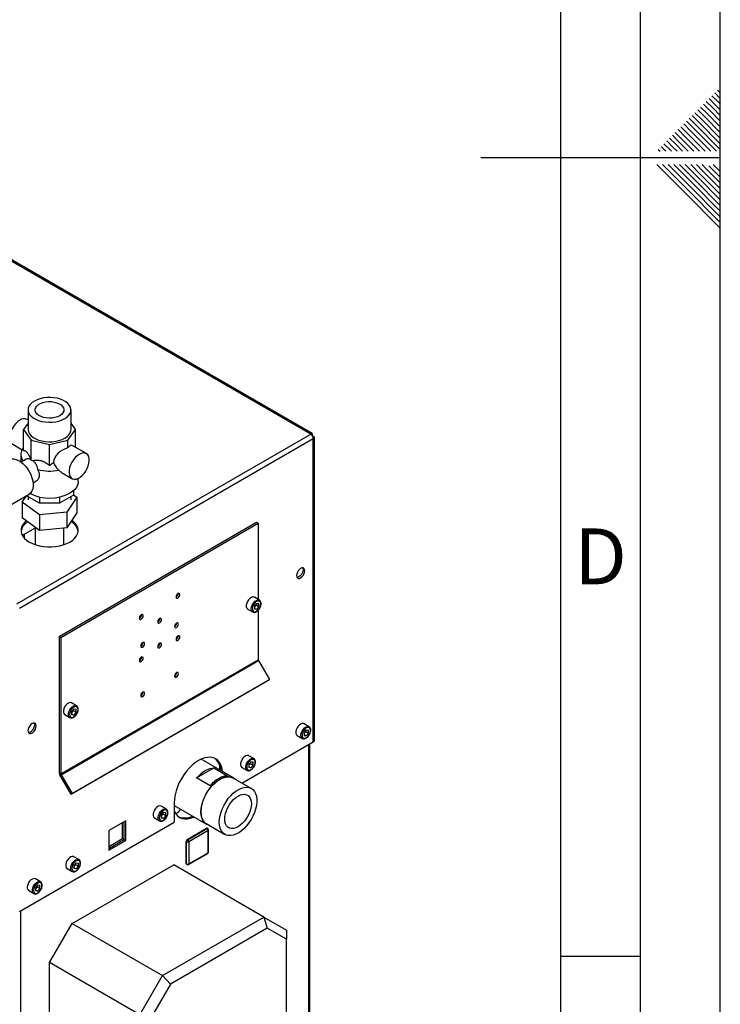
# Paper-space layout 'Blatt2' of a CAD drawing. Units: millimetres. Extents: x 0 to 4200, y 0 to 2970.
# Drawn here: x 3761 to 4200, y 955 to 1572 of the extents above; entities that cross this region are included whole.
import ezdxf

# ---------------------------------------------------------------- set-up
doc = ezdxf.new("R2010")
doc.units = ezdxf.units.MM
doc.linetypes.add('SLD-Durchgehend', pattern=[0])
doc.layers.add('61', color=7, linetype='SLD-Durchgehend')
doc.layers.add('62', color=7, linetype='SLD-Durchgehend')
doc.layers.add('SLD-0', color=7, linetype='SLD-Durchgehend', lineweight=30)
doc.styles.add('SLDTEXTSTYLE0', font='TXT', dxfattribs={"width": 0.75})

psp = doc.layouts.new('Blatt2')

# ---------------------------------------------------------------- linework, layer by layer
at = {"layer": '61', "ltscale": 10}
psp.add_line((4200, 0), (4200, 2970), dxfattribs=at)
at = {"layer": '61', "color": 7, "linetype": 'SLD-Durchgehend', "lineweight": 30, "ltscale": 10}
psp.add_line((4150, 50), (4150, 2920), dxfattribs=at)
at = {"layer": '61', "color": 7, "linetype": 'SLD-Durchgehend', "ltscale": 10}
psp.add_line((4100, 474.54), (4100, 2870), dxfattribs=at)
at = {"layer": '62', "color": 7, "linetype": 'SLD-Durchgehend', "ltscale": 10}
for p, q in [((4194.72, 1523.92), (4198.84, 1519.8)), ((4196.48, 1525.68), (4200, 1522.17)), ((4198.25, 1527.45), (4200, 1525.71)), ((4189.41, 1518.61), (4193.54, 1514.49)), ((4191.18, 1520.38), (4195.31, 1516.26)), ((4192.95, 1522.15), (4197.07, 1518.03)), ((4197.07, 1518.03), (4200, 1515.1)), ((4198.84, 1519.8), (4200, 1518.64)), ((4182.34, 1511.54), (4186.47, 1507.42)), ((4184.11, 1513.31), (4188.23, 1509.19)), ((4185.88, 1515.08), (4190, 1510.96)), ((4187.65, 1516.85), (4191.77, 1512.72)), ((4190, 1510.96), (4200, 1500.96)), ((4191.77, 1512.72), (4200, 1504.49)), ((4193.54, 1514.49), (4200, 1508.03)), ((4195.31, 1516.26), (4200, 1511.57)), ((4177.04, 1506.24), (4181.16, 1502.12)), ((4178.81, 1508.01), (4182.93, 1503.88)), ((4180.58, 1509.78), (4184.7, 1505.65)), ((4184.7, 1505.65), (4200, 1490.35)), ((4186.47, 1507.42), (4200, 1493.89)), ((4188.23, 1509.19), (4200, 1497.42)), ((4169.97, 1499.17), (4174.09, 1495.05)), ((4171.74, 1500.94), (4175.86, 1496.81)), ((4173.51, 1502.7), (4177.63, 1498.58)), ((4175.27, 1504.47), (4179.4, 1500.35)), ((4177.63, 1498.58), (4187.01, 1489.2)), ((4179.4, 1500.35), (4190.54, 1489.2)), ((4181.16, 1502.12), (4194.08, 1489.2)), ((4182.93, 1503.88), (4197.61, 1489.2)), ((4164.67, 1493.87), (4168.79, 1489.74)), ((4166.43, 1495.63), (4170.56, 1491.51)), ((4168.2, 1497.4), (4172.32, 1493.28)), ((4172.32, 1493.28), (4176.4, 1489.2)), ((4174.09, 1495.05), (4179.94, 1489.2)), ((4175.86, 1496.81), (4183.47, 1489.2)), ((4161.13, 1490.33), (4162.26, 1489.2)), ((4162.9, 1492.1), (4165.8, 1489.2)), ((4168.79, 1489.74), (4169.33, 1489.2)), ((4170.56, 1491.51), (4172.87, 1489.2)), ((4200, 1485), (4050, 1485)), ((4160.25, 1480.8), (4176.86, 1464.19)), ((4163.79, 1480.8), (4178.63, 1465.96)), ((4167.32, 1480.8), (4180.4, 1467.72)), ((4170.86, 1480.8), (4182.16, 1469.49)), ((4174.39, 1480.8), (4183.93, 1471.26)), ((4177.93, 1480.8), (4185.7, 1473.03)), ((4181.46, 1480.8), (4187.47, 1474.8)), ((4185, 1480.8), (4189.24, 1476.56)), ((4188.53, 1480.8), (4191, 1478.33)), ((4192.77, 1480.1), (4200, 1472.87)), ((4195.61, 1480.8), (4200, 1476.41)), ((4187.47, 1474.8), (4200, 1462.26)), ((4189.24, 1476.56), (4200, 1465.8)), ((4191, 1478.33), (4200, 1469.34)), ((4180.4, 1467.72), (4200, 1448.12)), ((4182.16, 1469.49), (4200, 1451.66)), ((4183.93, 1471.26), (4200, 1455.19)), ((4185.7, 1473.03), (4200, 1458.73)), ((4176.86, 1464.19), (4200, 1441.05)), ((4178.63, 1465.96), (4200, 1444.59)), ((4100, 985), (4150, 985))]:
    psp.add_line(p, q, dxfattribs=at)
at = {"layer": 'SLD-0', "ltscale": 10}
for p, q in [((3943.34, 1312.06), (3557.68, 1534.7)), ((3944.24, 1312.32), (3559.08, 1534.67)), ((3766.27, 1327.18), (3766.27, 1314.93)), ((3793.17, 1314.93), (3793.17, 1327.18)), ((3766.27, 1320.84), (3765.66, 1321.19)), ((3766.27, 1318.81), (3763.48, 1314.93)), ((3763.48, 1314.93), (3768.24, 1308.3)), ((3763.48, 1301.75), (3763.48, 1314.93)), ((3791.2, 1308.3), (3795.95, 1314.93)), ((3795.95, 1314.93), (3793.17, 1318.81)), ((3795.95, 1303.7), (3795.95, 1314.93)), ((3759.21, 1205.77), (3943.34, 1312.06)), ((3760.84, 1202.95), (3944.97, 1309.25)), ((3768.24, 1308.3), (3779.72, 1305.56)), ((3768.24, 1295.65), (3768.24, 1308.3)), ((3779.72, 1305.56), (3791.2, 1308.3)), ((3791.2, 1303.4), (3791.2, 1308.3)), ((3944.47, 1311.41), (3944.21, 1311.27)), ((3944.21, 1311.27), (3944.47, 1311.41)), ((3944.97, 1310.55), (3944.71, 1310.4)), ((3944.97, 1119.24), (3944.97, 1309.25)), ((3945.64, 1120.18), (3945.64, 1309.9)), ((3756.66, 1305.6), (3762.48, 1302.24)), ((3779.72, 1292.38), (3779.72, 1305.56)), ((3802.77, 1299.77), (3793.83, 1304.92)), ((3796.02, 1303.66), (3795.95, 1303.75)), ((3761.72, 1299.26), (3761.72, 1294.63)), ((3764.43, 1295.98), (3761.87, 1294.51)), ((3787.12, 1288.02), (3793.77, 1284.18)), ((3797.72, 1282.34), (3797.72, 1284.33)), ((3769.37, 1281.52), (3771.3, 1282.63)), ((3794.72, 1276.6), (3794.72, 1273.78)), ((3738.59, 1257.97), (3766.87, 1274.3)), ((3762.61, 1269.27), (3765.36, 1273.41)), ((3773.5, 1268.71), (3765.34, 1273.42)), ((3766.27, 1272.89), (3766.27, 1270.84)), ((3773.5, 1272.59), (3773.5, 1268.71)), ((3794.72, 1273.78), (3785.93, 1268.71)), ((3785.93, 1272.59), (3785.93, 1268.71)), ((3796.82, 1272.41), (3790.62, 1263.07)), ((3793.17, 1270.84), (3793.17, 1272.89)), ((3794.72, 1273.91), (3796.82, 1272.41)), ((3796.82, 1272.41), (3796.82, 1262.61)), ((3773.52, 1261.5), (3762.61, 1269.27)), ((3762.61, 1269.27), (3762.61, 1259.47)), ((3785.93, 1268.71), (3773.5, 1268.71)), ((3773.52, 1251.7), (3762.61, 1259.47)), ((3790.62, 1263.07), (3773.52, 1261.5)), ((3773.52, 1261.5), (3773.52, 1251.7)), ((3790.62, 1263.07), (3790.62, 1253.27)), ((3796.82, 1262.61), (3790.62, 1253.27)), ((3770.72, 1253.17), (3762.66, 1248.52)), ((3770.72, 1253.7), (3770.72, 1242.72)), ((3790.62, 1253.27), (3773.52, 1251.7)), ((3785.73, 1185.31), (3909.47, 1256.75)), ((3786.79, 1184.7), (3910.53, 1256.13)), ((3788.72, 1242.72), (3788.72, 1253.1)), ((3909.47, 1256.75), (3910.53, 1256.13)), ((3910.53, 1256.13), (3910.53, 1208.37)), ((3763.81, 1249.18), (3763.81, 1246.91)), ((3911.24, 1207.96), (3908.06, 1209.8)), ((3909.47, 1205.97), (3908.05, 1204.21)), ((3908.05, 1204.21), (3908.05, 1202.31)), ((3908.41, 1204.09), (3908.05, 1203.64)), ((3908.05, 1203), (3909.47, 1202.18)), ((3909.12, 1204.97), (3908.41, 1204.09)), ((3909.12, 1204.97), (3909.12, 1205.54)), ((3909.12, 1204.97), (3910.89, 1203.95)), ((3909.47, 1205.97), (3910.89, 1205.85)), ((3910.89, 1203.95), (3909.47, 1202.18)), ((3910.89, 1203.95), (3910.89, 1205.85)), ((3903.81, 1202.44), (3906.99, 1200.6)), ((3909.47, 1202.18), (3908.05, 1202.31)), ((3910.53, 1201.77), (3910.53, 1170.67)), ((3785.73, 1185.31), (3786.79, 1184.7)), ((3785.73, 1185.31), (3785.73, 1099.84)), ((3786.79, 1184.7), (3786.79, 1099.23)), ((3786.79, 1099.23), (3910.53, 1170.67)), ((3786.95, 1098.67), (3910.7, 1170.11)), ((3910.7, 1170.11), (3917.53, 1158.27)), ((3793.04, 1086.4), (3916.78, 1157.84)), ((3793.79, 1086.84), (3917.53, 1158.27)), ((3917.53, 1158.27), (3916.78, 1157.84)), ((3796.69, 1141.83), (3793.51, 1143.67)), ((3789.26, 1136.31), (3792.44, 1134.47)), ((3794.92, 1139.85), (3793.5, 1138.08)), ((3793.5, 1138.08), (3793.5, 1136.18)), ((3793.86, 1137.96), (3793.5, 1137.51)), ((3793.5, 1136.88), (3794.92, 1136.05)), ((3794.92, 1136.05), (3793.5, 1136.18)), ((3794.57, 1138.84), (3793.86, 1137.96)), ((3794.57, 1138.84), (3794.57, 1139.41)), ((3794.57, 1138.84), (3796.34, 1137.82)), ((3794.92, 1139.85), (3796.34, 1139.72)), ((3796.34, 1137.82), (3794.92, 1136.05)), ((3796.34, 1137.82), (3796.34, 1139.72)), ((3942.35, 1128.76), (3939.17, 1130.59)), ((3934.92, 1123.23), (3938.1, 1121.39)), ((3940.58, 1126.77), (3939.16, 1125)), ((3939.16, 1125), (3939.16, 1123.1)), ((3939.53, 1124.88), (3939.16, 1124.43)), ((3939.16, 1123.8), (3940.58, 1122.98)), ((3940.58, 1122.98), (3939.16, 1123.1)), ((3940.24, 1125.76), (3939.53, 1124.88)), ((3940.24, 1125.76), (3940.24, 1126.34)), ((3940.24, 1125.76), (3942, 1124.74)), ((3940.58, 1126.77), (3942, 1126.64)), ((3942, 1124.74), (3940.58, 1122.98)), ((3942, 1124.74), (3942, 1126.64)), ((3900.29, 1093.44), (3944.97, 1119.24)), ((3942.14, 751.38), (3942.14, 1117.6)), ((3942.81, 751.77), (3942.81, 1117.99)), ((3907.71, 1108.75), (3904.52, 1110.59)), ((3894.91, 1096.81), (3874.8, 1108.42)), ((3886.14, 1105.19), (3886.14, 1101.87)), ((3905.93, 1106.76), (3904.51, 1105)), ((3904.51, 1105), (3904.51, 1103.1)), ((3904.88, 1104.88), (3904.51, 1104.43)), ((3905.59, 1105.76), (3904.88, 1104.88)), ((3905.59, 1105.76), (3905.59, 1106.33)), ((3905.59, 1105.76), (3907.36, 1104.74)), ((3905.93, 1106.76), (3907.36, 1106.64)), ((3907.36, 1104.74), (3905.93, 1102.97)), ((3907.36, 1104.74), (3907.36, 1106.64)), ((3785.73, 1099.84), (3786.79, 1099.23)), ((3786.95, 1098.67), (3786.2, 1098.24)), ((3786.2, 1098.24), (3793.04, 1086.4)), ((3786.95, 1098.67), (3793.79, 1086.84)), ((3871.87, 1096.64), (3882.72, 1102.9)), ((3882.72, 1102.9), (3891.21, 1098)), ((3900.27, 1103.23), (3903.46, 1101.39)), ((3904.51, 1103.79), (3905.93, 1102.97)), ((3905.93, 1102.97), (3904.51, 1103.1)), ((3880.35, 1091.74), (3871.87, 1096.64)), ((3906.11, 1090.08), (3894.8, 1096.61)), ((3793.79, 1086.84), (3793.04, 1086.4)), ((3857.85, 1081.19), (3857.85, 1068.95)), ((3857.85, 1079.29), (3878.06, 1067.62)), ((3851.13, 1075.13), (3849.71, 1073.36)), ((3849.71, 1073.36), (3849.71, 1071.47)), ((3850.08, 1073.24), (3849.71, 1072.79)), ((3852.9, 1077.12), (3849.72, 1078.96)), ((3850.79, 1074.13), (3850.08, 1073.24)), ((3850.79, 1074.13), (3850.79, 1074.7)), ((3850.79, 1074.13), (3852.55, 1073.11)), ((3851.13, 1075.13), (3852.55, 1075)), ((3852.55, 1073.11), (3851.13, 1071.34)), ((3852.55, 1073.11), (3852.55, 1075)), ((3760.84, 1012.94), (3857.85, 1068.95)), ((3827.48, 1069.83), (3816.8, 1063.66)), ((3825.36, 1058.72), (3825.36, 1068.6)), ((3826.42, 1058.11), (3826.42, 1069.21)), ((3827.48, 1057.5), (3827.48, 1069.83)), ((3845.47, 1071.59), (3848.66, 1069.76)), ((3849.71, 1072.16), (3851.13, 1071.34)), ((3851.13, 1071.34), (3849.71, 1071.47)), ((3878.18, 1067.82), (3889.49, 1061.28)), ((3816.8, 1063.66), (3816.8, 1051.33)), ((3865.95, 1058.15), (3877.97, 1065.09)), ((3866.3, 1057.94), (3878.32, 1064.88)), ((3879.03, 1063.66), (3867.01, 1056.72)), ((3878.32, 1064.88), (3877.97, 1065.09)), ((3878.82, 1064.93), (3878.47, 1065.13)), ((3879.03, 1049.78), (3879.03, 1063.66)), ((3879.32, 1050.18), (3879.32, 1064.06)), ((3816.8, 1053.78), (3825.36, 1058.72)), ((3816.8, 1052.56), (3826.42, 1058.11)), ((3816.8, 1051.33), (3827.48, 1057.5)), ((3825.36, 1058.72), (3826.42, 1058.11)), ((3826.42, 1058.11), (3827.48, 1057.5)), ((3865.59, 1056.72), (3865.24, 1056.92)), ((3865.24, 1043.04), (3865.24, 1056.92)), ((3865.59, 1042.84), (3865.59, 1056.72)), ((3866.3, 1057.94), (3865.95, 1058.15)), ((3867.01, 1056.72), (3867.01, 1042.84)), ((3866.8, 1042.38), (3878.82, 1049.32)), ((3867.01, 1042.84), (3879.03, 1049.78)), ((3793.86, 1005.47), (3857.5, 1042.2)), ((3796.33, 1043.49), (3794.91, 1041.73)), ((3798.1, 1045.48), (3794.92, 1047.32)), ((3795.99, 1042.49), (3795.28, 1041.61)), ((3795.99, 1042.49), (3795.99, 1043.06)), ((3795.99, 1042.49), (3797.75, 1041.47)), ((3796.33, 1043.49), (3797.75, 1043.37)), ((3797.75, 1041.47), (3797.75, 1043.37)), ((3914.07, 1009.55), (3857.5, 1042.2)), ((3865.59, 1042.84), (3865.24, 1043.04)), ((3865.45, 1042.58), (3865.8, 1042.38)), ((3790.67, 1039.96), (3793.85, 1038.12)), ((3794.91, 1041.73), (3794.91, 1039.83)), ((3795.28, 1041.61), (3794.91, 1041.15)), ((3794.91, 1040.52), (3796.33, 1039.7)), ((3796.33, 1039.7), (3794.91, 1039.83)), ((3797.75, 1041.47), (3796.33, 1039.7)), ((3774.06, 1031.6), (3770.88, 1033.44)), ((3766.63, 1026.08), (3769.81, 1024.24)), ((3772.29, 1029.61), (3770.87, 1027.85)), ((3770.87, 1027.85), (3770.87, 1025.95)), ((3771.23, 1027.73), (3770.87, 1027.28)), ((3770.87, 1026.64), (3772.29, 1025.82)), ((3772.29, 1025.82), (3770.87, 1025.95)), ((3771.94, 1028.61), (3771.23, 1027.73)), ((3771.94, 1028.61), (3771.94, 1029.18)), ((3771.94, 1028.61), (3773.71, 1027.59)), ((3772.29, 1029.61), (3773.71, 1029.49)), ((3773.71, 1027.59), (3772.29, 1025.82)), ((3773.71, 1027.59), (3773.71, 1029.49)), ((3761.54, 1013.35), (3761.54, 647.13)), ((3779.72, 980.97), (3793.86, 1005.47)), ((3793.86, 1005.47), (3850.43, 972.81)), ((3850.43, 972.81), (3914.07, 1009.55)), ((3914.07, 1009.55), (3916.14, 1002.58)), ((3914.07, 1009.55), (3928.21, 1001.38)), ((3916.14, 1002.58), (3855.43, 967.53)), ((3928.21, 995.61), (3916.14, 1002.58)), ((3928.21, 1001.38), (3928.21, 995.61)), ((3928.21, 729.53), (3928.21, 995.61)), ((3836.28, 948.31), (3779.72, 980.97)), ((3779.72, 711.51), (3779.72, 980.97)), ((3836.28, 948.31), (3850.43, 972.81)), ((3850.43, 972.81), (3855.43, 967.53)), ((3855.43, 967.53), (3843.36, 946.62))]:
    psp.add_line(p, q, dxfattribs=at)
at = {"layer": 'SLD-0', "ltscale": 10, "flags": 128}
for points in [[(3770.21, 1332.67), (3768.77, 1331.69), (3767.63, 1330.59), (3766.82, 1329.39), (3766.37, 1328.14), (3766.28, 1326.86), (3766.55, 1325.58), (3767.19, 1324.36), (3768.16, 1323.2), (3769.45, 1322.16), (3771.02, 1321.25), (3772.83, 1320.51), (3774.83, 1319.94), (3776.96, 1319.58), (3779.16, 1319.42), (3781.38, 1319.47), (3783.55, 1319.74), (3785.62, 1320.2), (3787.53, 1320.86), (3789.23, 1321.69), (3790.66, 1322.67), (3791.8, 1323.77), (3792.61, 1324.96), (3793.06, 1326.22), (3793.15, 1327.5), (3792.88, 1328.77), (3792.25, 1330), (3791.27, 1331.15), (3789.98, 1332.2), (3788.41, 1333.1), (3786.6, 1333.85), (3784.6, 1334.41), (3782.48, 1334.78), (3780.27, 1334.94), (3778.05, 1334.88), (3775.88, 1334.62), (3773.81, 1334.15), (3771.9, 1333.5), (3770.21, 1332.67)], [(3786.08, 1323.5), (3784.67, 1322.84), (3783.05, 1322.35), (3781.3, 1322.06), (3779.49, 1321.98), (3777.68, 1322.12), (3775.96, 1322.46), (3774.39, 1322.99), (3773.04, 1323.7), (3771.96, 1324.54), (3771.2, 1325.5), (3770.79, 1326.52), (3770.74, 1327.57), (3771.06, 1328.61), (3771.74, 1329.58), (3772.74, 1330.46), (3774.03, 1331.2), (3775.55, 1331.78), (3777.24, 1332.17), (3779.03, 1332.36), (3780.85, 1332.33), (3782.63, 1332.09), (3784.28, 1331.66), (3785.75, 1331.03), (3786.97, 1330.25), (3787.89, 1329.35), (3788.48, 1328.35), (3788.71, 1327.31), (3788.57, 1326.26), (3788.07, 1325.25), (3787.23, 1324.32), (3786.08, 1323.5)], [(3761.16, 1320.74), (3759.88, 1319.85), (3758.65, 1318.7), (3757.53, 1317.32), (3756.55, 1315.79), (3755.76, 1314.16), (3755.2, 1312.5), (3754.87, 1310.87), (3754.81, 1309.35), (3755, 1307.99), (3755.45, 1306.86), (3756.13, 1305.99), (3756.66, 1305.6)], [(3766.27, 1314.93), (3766.28, 1314.61), (3766.55, 1313.34), (3767.19, 1312.11), (3768.16, 1310.96), (3769.45, 1309.91), (3771.02, 1309.01), (3772.83, 1308.26), (3774.83, 1307.7), (3776.96, 1307.33), (3779.16, 1307.17), (3781.38, 1307.23), (3783.55, 1307.49), (3785.62, 1307.95), (3787.53, 1308.61), (3789.23, 1309.44), (3790.66, 1310.42), (3791.8, 1311.52), (3792.61, 1312.71), (3793.06, 1313.97), (3793.17, 1314.93)], [(3754.37, 1295.95), (3754.78, 1296.16), (3755.99, 1296.49), (3757.33, 1296.5), (3758.76, 1296.18), (3760.25, 1295.54), (3761.75, 1294.6), (3763.21, 1293.39), (3764.6, 1291.94), (3765.88, 1290.3), (3767.01, 1288.51), (3767.95, 1286.62), (3768.68, 1284.68), (3769.18, 1282.76), (3769.43, 1280.91), (3769.43, 1279.18), (3769.18, 1277.62), (3768.68, 1276.27), (3767.95, 1275.19), (3767.01, 1274.38), (3766.87, 1274.3)], [(3798.27, 1299.32), (3796.99, 1298.43), (3795.76, 1297.28), (3794.63, 1295.91), (3793.65, 1294.37), (3792.87, 1292.74), (3792.3, 1291.08), (3791.98, 1289.45), (3791.91, 1287.93), (3792.11, 1286.57), (3792.55, 1285.44), (3793.23, 1284.57), (3794.12, 1284), (3795.18, 1283.76), (3796.36, 1283.86), (3797.62, 1284.29), (3798.91, 1285.03), (3800.17, 1286.06), (3801.36, 1287.33), (3802.41, 1288.79), (3803.3, 1290.38), (3803.98, 1292.03), (3804.43, 1293.69), (3804.62, 1295.27), (3804.56, 1296.72), (3804.24, 1297.97), (3803.67, 1298.98), (3802.88, 1299.7), (3801.9, 1300.1), (3800.78, 1300.17), (3799.55, 1299.91), (3798.27, 1299.32)], [(3797.72, 1282.34), (3797.65, 1281.44), (3797.25, 1280.01), (3796.52, 1278.62), (3795.46, 1277.31), (3794.09, 1276.09), (3792.44, 1275)], [(3765.15, 1257.66), (3764.01, 1256.6), (3762.94, 1255.26), (3762.22, 1253.84), (3761.86, 1252.39), (3761.86, 1250.91), (3762.22, 1249.45), (3762.94, 1248.04), (3764.01, 1246.7), (3765.39, 1245.46), (3767.06, 1244.34), (3768.99, 1243.38), (3771.14, 1242.58), (3773.46, 1241.97), (3775.91, 1241.55), (3778.44, 1241.34), (3780.99, 1241.34), (3783.52, 1241.55), (3785.97, 1241.97), (3788.29, 1242.58), (3790.44, 1243.38), (3792.37, 1244.34), (3794.05, 1245.46), (3795.43, 1246.7), (3796.49, 1248.04), (3797.21, 1249.45), (3797.57, 1250.91), (3797.57, 1252.39), (3797.21, 1253.84), (3796.49, 1255.26), (3795.43, 1256.6), (3794.05, 1257.84), (3793.79, 1258.04)], [(3937.05, 1221.96), (3937.83, 1222.56), (3938.54, 1223.38), (3939.11, 1224.36), (3939.47, 1225.39), (3939.59, 1226.37), (3939.47, 1227.2), (3939.11, 1227.81), (3938.54, 1228.14), (3937.83, 1228.15), (3937.05, 1227.84), (3936.26, 1227.24), (3935.55, 1226.41), (3934.99, 1225.44), (3934.63, 1224.41), (3934.5, 1223.43), (3934.63, 1222.59), (3934.99, 1221.98), (3935.55, 1221.66), (3936.26, 1221.65), (3937.05, 1221.96)], [(3938.24, 1228.18), (3938.41, 1227.82), (3938.53, 1226.98), (3938.41, 1226), (3938.05, 1224.97), (3937.48, 1224), (3936.77, 1223.17), (3935.99, 1222.57), (3935.2, 1222.26), (3934.8, 1222.22)], [(3860.15, 1212.11), (3859.69, 1211.73), (3859.3, 1211.21), (3859.04, 1210.61), (3858.95, 1210.02), (3859.04, 1209.55), (3859.3, 1209.25), (3859.69, 1209.17), (3860.15, 1209.33), (3860.61, 1209.7), (3861, 1210.23), (3861.26, 1210.83), (3861.35, 1211.41), (3861.26, 1211.89), (3861, 1212.19), (3860.61, 1212.27), (3860.15, 1212.11)], [(3908.06, 1209.8), (3907.81, 1209.92), (3907.03, 1209.98), (3906.16, 1209.71), (3905.27, 1209.12), (3904.43, 1208.26), (3903.73, 1207.21), (3903.23, 1206.06), (3902.96, 1204.92), (3902.96, 1203.89), (3903.23, 1203.05), (3903.73, 1202.49), (3903.81, 1202.44)], [(3906.98, 1200.61), (3906.91, 1200.65), (3906.41, 1201.21), (3906.14, 1202.05), (3906.14, 1203.08), (3906.41, 1204.23), (3906.91, 1205.37), (3907.61, 1206.42), (3908.45, 1207.28), (3909.34, 1207.87), (3910.21, 1208.15), (3910.99, 1208.08), (3911.27, 1207.95)], [(3912.12, 1205.61), (3911.99, 1206.48), (3911.62, 1207.12), (3911.03, 1207.46), (3910.29, 1207.46), (3909.47, 1207.14), (3908.65, 1206.52), (3907.91, 1205.66), (3907.32, 1204.64), (3906.95, 1203.57), (3906.82, 1202.55), (3906.95, 1201.68), (3907.32, 1201.04), (3907.91, 1200.7), (3908.65, 1200.69), (3909.47, 1201.02), (3910.29, 1201.64), (3911.03, 1202.5), (3911.62, 1203.52), (3911.99, 1204.59), (3912.12, 1205.61)], [(3837.17, 1196.06), (3837.63, 1196.43), (3838.02, 1196.96), (3838.28, 1197.56), (3838.37, 1198.14), (3838.28, 1198.62), (3838.02, 1198.92), (3837.63, 1199), (3837.17, 1198.84), (3836.71, 1198.47), (3836.32, 1197.94), (3836.06, 1197.34), (3835.97, 1196.76), (3836.06, 1196.28), (3836.32, 1195.98), (3836.71, 1195.9), (3837.17, 1196.06)], [(3848.66, 1196.49), (3848.2, 1196.12), (3847.81, 1195.59), (3847.55, 1194.99), (3847.46, 1194.41), (3847.55, 1193.93), (3847.81, 1193.63), (3848.2, 1193.55), (3848.66, 1193.71), (3849.12, 1194.09), (3849.51, 1194.61), (3849.77, 1195.21), (3849.86, 1195.8), (3849.77, 1196.27), (3849.51, 1196.57), (3849.12, 1196.65), (3848.66, 1196.49)], [(3859.27, 1193.63), (3858.81, 1193.26), (3858.42, 1192.73), (3858.15, 1192.13), (3858.06, 1191.55), (3858.15, 1191.07), (3858.42, 1190.77), (3858.81, 1190.7), (3859.27, 1190.86), (3859.73, 1191.23), (3860.12, 1191.75), (3860.38, 1192.35), (3860.47, 1192.94), (3860.38, 1193.42), (3860.12, 1193.72), (3859.73, 1193.79), (3859.27, 1193.63)], [(3860.15, 1182.79), (3860.61, 1183.16), (3861, 1183.69), (3861.26, 1184.29), (3861.35, 1184.87), (3861.26, 1185.35), (3861, 1185.65), (3860.61, 1185.73), (3860.15, 1185.57), (3859.69, 1185.2), (3859.3, 1184.67), (3859.04, 1184.07), (3858.95, 1183.49), (3859.04, 1183.01), (3859.3, 1182.71), (3859.69, 1182.63), (3860.15, 1182.79)], [(3838.05, 1178.61), (3838.51, 1178.98), (3838.9, 1179.51), (3839.16, 1180.11), (3839.25, 1180.69), (3839.16, 1181.17), (3838.9, 1181.47), (3838.51, 1181.55), (3838.05, 1181.39), (3837.59, 1181.01), (3837.2, 1180.49), (3836.94, 1179.89), (3836.85, 1179.3), (3836.94, 1178.82), (3837.2, 1178.52), (3837.59, 1178.45), (3838.05, 1178.61)], [(3848.66, 1180.98), (3848.2, 1180.6), (3847.81, 1180.08), (3847.55, 1179.48), (3847.46, 1178.89), (3847.55, 1178.42), (3847.81, 1178.12), (3848.2, 1178.04), (3848.66, 1178.2), (3849.12, 1178.57), (3849.51, 1179.1), (3849.77, 1179.7), (3849.86, 1180.28), (3849.77, 1180.76), (3849.51, 1181.06), (3849.12, 1181.14), (3848.66, 1180.98)], [(3837.17, 1172.3), (3836.71, 1171.93), (3836.32, 1171.4), (3836.06, 1170.8), (3835.97, 1170.22), (3836.06, 1169.74), (3836.32, 1169.44), (3836.71, 1169.37), (3837.17, 1169.53), (3837.63, 1169.9), (3838.02, 1170.42), (3838.28, 1171.02), (3838.37, 1171.61), (3838.28, 1172.09), (3838.02, 1172.39), (3837.63, 1172.46), (3837.17, 1172.3)], [(3859.27, 1159.83), (3859.73, 1160.2), (3860.12, 1160.72), (3860.38, 1161.32), (3860.47, 1161.91), (3860.38, 1162.39), (3860.12, 1162.69), (3859.73, 1162.76), (3859.27, 1162.6), (3858.81, 1162.23), (3858.42, 1161.71), (3858.15, 1161.1), (3858.06, 1160.52), (3858.15, 1160.04), (3858.42, 1159.74), (3858.81, 1159.67), (3859.27, 1159.83)], [(3838.05, 1150.36), (3837.59, 1149.99), (3837.2, 1149.46), (3836.94, 1148.86), (3836.85, 1148.27), (3836.94, 1147.8), (3837.2, 1147.5), (3837.59, 1147.42), (3838.05, 1147.58), (3838.51, 1147.95), (3838.9, 1148.48), (3839.16, 1149.08), (3839.25, 1149.66), (3839.16, 1150.14), (3838.9, 1150.44), (3838.51, 1150.52), (3838.05, 1150.36)], [(3793.51, 1143.67), (3793.26, 1143.79), (3792.48, 1143.86), (3791.61, 1143.58), (3790.71, 1142.99), (3789.88, 1142.13), (3789.18, 1141.08), (3788.68, 1139.93), (3788.41, 1138.79), (3788.41, 1137.76), (3788.68, 1136.92), (3789.18, 1136.36), (3789.26, 1136.31)], [(3792.43, 1134.48), (3792.36, 1134.52), (3791.86, 1135.09), (3791.59, 1135.92), (3791.59, 1136.96), (3791.86, 1138.1), (3792.36, 1139.24), (3793.06, 1140.29), (3793.9, 1141.15), (3794.79, 1141.74), (3795.66, 1142.02), (3796.44, 1141.95), (3796.72, 1141.82)], [(3797.57, 1139.48), (3797.44, 1140.35), (3797.06, 1140.99), (3796.48, 1141.33), (3795.74, 1141.34), (3794.92, 1141.01), (3794.1, 1140.39), (3793.36, 1139.53), (3792.77, 1138.51), (3792.4, 1137.44), (3792.27, 1136.42), (3792.4, 1135.55), (3792.77, 1134.91), (3793.36, 1134.57), (3794.1, 1134.56), (3794.92, 1134.89), (3795.74, 1135.51), (3796.48, 1136.37), (3797.06, 1137.39), (3797.44, 1138.46), (3797.57, 1139.48)], [(3768.76, 1124.81), (3769.54, 1125.4), (3770.25, 1126.23), (3770.81, 1127.21), (3771.18, 1128.23), (3771.3, 1129.21), (3771.18, 1130.05), (3770.81, 1130.66), (3770.25, 1130.99), (3769.54, 1130.99), (3768.76, 1130.68), (3767.97, 1130.09), (3767.26, 1129.26), (3766.7, 1128.28), (3766.33, 1127.26), (3766.21, 1126.28), (3766.33, 1125.44), (3766.7, 1124.83), (3767.26, 1124.5), (3767.97, 1124.5), (3768.76, 1124.81)], [(3769.95, 1131.03), (3770.12, 1130.66), (3770.24, 1129.83), (3770.12, 1128.85), (3769.75, 1127.82), (3769.19, 1126.84), (3768.48, 1126.02), (3767.69, 1125.42), (3766.91, 1125.11), (3766.51, 1125.07)], [(3939.17, 1130.59), (3938.92, 1130.71), (3938.14, 1130.78), (3937.27, 1130.5), (3936.38, 1129.91), (3935.54, 1129.05), (3934.84, 1128), (3934.34, 1126.86), (3934.08, 1125.71), (3934.08, 1124.68), (3934.34, 1123.84), (3934.84, 1123.28), (3934.92, 1123.23)], [(3938.1, 1121.4), (3938.03, 1121.44), (3937.52, 1122.01), (3937.26, 1122.84), (3937.26, 1123.88), (3937.52, 1125.02), (3938.03, 1126.16), (3938.73, 1127.21), (3939.56, 1128.07), (3940.45, 1128.67), (3941.33, 1128.94), (3942.1, 1128.87), (3942.38, 1128.74)], [(3943.23, 1126.4), (3943.1, 1127.27), (3942.73, 1127.91), (3942.14, 1128.25), (3941.4, 1128.26), (3940.58, 1127.93), (3939.76, 1127.31), (3939.02, 1126.45), (3938.44, 1125.43), (3938.06, 1124.36), (3937.93, 1123.34), (3938.06, 1122.47), (3938.44, 1121.83), (3939.02, 1121.49), (3939.76, 1121.49), (3940.58, 1121.81), (3941.4, 1122.43), (3942.14, 1123.29), (3942.73, 1124.31), (3943.1, 1125.38), (3943.23, 1126.4)], [(3904.52, 1110.59), (3904.27, 1110.71), (3903.5, 1110.77), (3902.62, 1110.5), (3901.73, 1109.91), (3900.9, 1109.05), (3900.2, 1108), (3899.69, 1106.85), (3899.43, 1105.71), (3899.43, 1104.68), (3899.69, 1103.84), (3900.2, 1103.28), (3900.27, 1103.23)], [(3888.16, 1100.71), (3888.13, 1100.96), (3887.74, 1102.99), (3887.1, 1104.8), (3886.22, 1106.35), (3885.11, 1107.62), (3883.8, 1108.59), (3882.31, 1109.24), (3880.66, 1109.56), (3878.87, 1109.55), (3876.99, 1109.2), (3875.04, 1108.52), (3873.05, 1107.53), (3871.07, 1106.23), (3869.12, 1104.66), (3867.24, 1102.83), (3865.45, 1100.79), (3863.8, 1098.56), (3862.3, 1096.18), (3860.99, 1093.69), (3859.89, 1091.15), (3859.01, 1088.58), (3858.37, 1086.04), (3857.98, 1083.56), (3857.85, 1081.19)], [(3903.45, 1101.4), (3903.38, 1101.44), (3902.87, 1102), (3902.61, 1102.84), (3902.61, 1103.88), (3902.87, 1105.02), (3903.38, 1106.16), (3904.08, 1107.21), (3904.91, 1108.07), (3905.81, 1108.66), (3906.68, 1108.94), (3907.45, 1108.87), (3907.73, 1108.74)], [(3908.59, 1106.4), (3908.46, 1107.27), (3908.08, 1107.91), (3907.49, 1108.25), (3906.75, 1108.25), (3905.93, 1107.93), (3905.11, 1107.31), (3904.38, 1106.45), (3903.79, 1105.43), (3903.41, 1104.36), (3903.28, 1103.34), (3903.41, 1102.47), (3903.79, 1101.83), (3904.38, 1101.49), (3905.11, 1101.48), (3905.93, 1101.81), (3906.75, 1102.43), (3907.49, 1103.29), (3908.08, 1104.31), (3908.46, 1105.38), (3908.59, 1106.4)], [(3871.87, 1096.64), (3873.16, 1098.03), (3874.5, 1099.29), (3875.89, 1100.37), (3877.3, 1101.28), (3878.7, 1101.99), (3880.09, 1102.51), (3881.44, 1102.81), (3882.72, 1102.9)], [(3891.21, 1098), (3889.92, 1097.91), (3888.57, 1097.61), (3887.19, 1097.1), (3885.78, 1096.38), (3884.38, 1095.47), (3882.99, 1094.39), (3881.64, 1093.14), (3880.35, 1091.74)], [(3874.57, 1075.34), (3874.7, 1077.41), (3875.08, 1079.59), (3875.7, 1081.83), (3876.55, 1084.07), (3877.62, 1086.27), (3878.87, 1088.39), (3880.28, 1090.38), (3881.83, 1092.19), (3883.48, 1093.79), (3885.19, 1095.14), (3886.92, 1096.21), (3888.65, 1096.99), (3890.34, 1097.46), (3891.94, 1097.6), (3893.42, 1097.41), (3894.76, 1096.89), (3895.92, 1096.07), (3896.17, 1095.82)], [(3874.73, 1075.43), (3874.86, 1077.48), (3875.23, 1079.63), (3875.84, 1081.83), (3876.68, 1084.04), (3877.73, 1086.22), (3878.97, 1088.31), (3880.36, 1090.27), (3881.89, 1092.05), (3883.52, 1093.63), (3885.2, 1094.97), (3886.92, 1096.03), (3888.62, 1096.8), (3890.28, 1097.25), (3891.86, 1097.39), (3893.33, 1097.2), (3894.65, 1096.7), (3894.8, 1096.61)], [(3886.05, 1068.9), (3886.17, 1070.95), (3886.55, 1073.1), (3887.16, 1075.3), (3888, 1077.51), (3889.05, 1079.69), (3890.28, 1081.78), (3891.68, 1083.74), (3893.2, 1085.52), (3894.83, 1087.1), (3896.52, 1088.43), (3898.23, 1089.5), (3899.94, 1090.26), (3901.6, 1090.72), (3903.18, 1090.86), (3904.64, 1090.67), (3905.96, 1090.17), (3907.11, 1089.35), (3908.05, 1088.24), (3908.78, 1086.87), (3909.28, 1085.26), (3909.53, 1083.44), (3909.53, 1081.46), (3909.28, 1079.36), (3908.78, 1077.17), (3908.05, 1074.96), (3907.11, 1072.76), (3905.96, 1070.62), (3904.64, 1068.59), (3903.18, 1066.71), (3901.6, 1065.03), (3899.94, 1063.57), (3898.23, 1062.36), (3896.52, 1061.45), (3894.83, 1060.83), (3893.2, 1060.54), (3891.68, 1060.56), (3890.28, 1060.91), (3889.05, 1061.57), (3888, 1062.53), (3887.16, 1063.78), (3886.55, 1065.27), (3886.17, 1066.99), (3886.05, 1068.9)], [(3889.46, 1070.87), (3889.59, 1072.61), (3889.96, 1074.45), (3890.58, 1076.33), (3891.41, 1078.19), (3892.44, 1079.97), (3893.63, 1081.62), (3894.95, 1083.09), (3896.35, 1084.34), (3897.8, 1085.32), (3899.25, 1086.01), (3900.66, 1086.38), (3901.97, 1086.44), (3903.17, 1086.16), (3904.19, 1085.57), (3905.03, 1084.67), (3905.64, 1083.5), (3906.02, 1082.1), (3906.15, 1080.5), (3906.02, 1078.75), (3905.64, 1076.91), (3905.03, 1075.04), (3904.19, 1073.18), (3903.17, 1071.4), (3901.97, 1069.75), (3900.66, 1068.28), (3899.25, 1067.03), (3897.8, 1066.05), (3896.35, 1065.36), (3894.95, 1064.98), (3893.63, 1064.93), (3892.44, 1065.21), (3891.41, 1065.8), (3890.58, 1066.69), (3889.96, 1067.86), (3889.59, 1069.27), (3889.46, 1070.87)], [(3849.72, 1078.96), (3849.47, 1079.07), (3848.7, 1079.14), (3847.82, 1078.87), (3846.93, 1078.27), (3846.1, 1077.41), (3845.39, 1076.36), (3844.89, 1075.22), (3844.63, 1074.08), (3844.63, 1073.04), (3844.89, 1072.21), (3845.39, 1071.64), (3845.47, 1071.59)], [(3848.65, 1069.76), (3848.58, 1069.81), (3848.07, 1070.37), (3847.81, 1071.21), (3847.81, 1072.24), (3848.07, 1073.38), (3848.58, 1074.53), (3849.28, 1075.58), (3850.11, 1076.44), (3851, 1077.03), (3851.88, 1077.3), (3852.65, 1077.23), (3852.93, 1077.1)], [(3853.79, 1074.76), (3853.66, 1075.64), (3853.28, 1076.27), (3852.69, 1076.61), (3851.95, 1076.62), (3851.13, 1076.3), (3850.31, 1075.67), (3849.57, 1074.81), (3848.99, 1073.8), (3848.61, 1072.72), (3848.48, 1071.7), (3848.61, 1070.83), (3848.99, 1070.2), (3849.57, 1069.86), (3850.31, 1069.85), (3851.13, 1070.17), (3851.95, 1070.79), (3852.69, 1071.66), (3853.28, 1072.67), (3853.66, 1073.74), (3853.79, 1074.76)], [(3857.85, 1075.98), (3857.95, 1075.76), (3858.83, 1074.2), (3859.93, 1072.93), (3861.24, 1071.96), (3862.74, 1071.31), (3864.39, 1070.99), (3866.18, 1071), (3868.06, 1071.35), (3870.01, 1072.03), (3870.25, 1072.13)], [(3879.55, 1067.02), (3878.87, 1067.24), (3877.62, 1067.91), (3876.55, 1068.89), (3875.7, 1070.15), (3875.08, 1071.66), (3874.7, 1073.41), (3874.57, 1075.34)], [(3878.18, 1067.82), (3877.73, 1068.1), (3876.68, 1069.06), (3875.84, 1070.31), (3875.23, 1071.8), (3874.86, 1073.52), (3874.73, 1075.43)], [(3794.92, 1047.32), (3794.67, 1047.43), (3793.9, 1047.5), (3793.02, 1047.23), (3792.13, 1046.64), (3791.29, 1045.78), (3790.59, 1044.73), (3790.09, 1043.58), (3789.83, 1042.44), (3789.83, 1041.41), (3790.09, 1040.57), (3790.59, 1040.01), (3790.67, 1039.96)], [(3793.85, 1038.13), (3793.78, 1038.17), (3793.27, 1038.73), (3793.01, 1039.57), (3793.01, 1040.6), (3793.27, 1041.74), (3793.78, 1042.89), (3794.48, 1043.94), (3795.31, 1044.8), (3796.2, 1045.39), (3797.08, 1045.67), (3797.85, 1045.6), (3798.13, 1045.47)], [(3798.98, 1043.13), (3798.85, 1044), (3798.48, 1044.64), (3797.89, 1044.97), (3797.15, 1044.98), (3796.33, 1044.66), (3795.51, 1044.04), (3794.77, 1043.18), (3794.19, 1042.16), (3793.81, 1041.09), (3793.68, 1040.07), (3793.81, 1039.2), (3794.19, 1038.56), (3794.77, 1038.22), (3795.51, 1038.21), (3796.33, 1038.54), (3797.15, 1039.16), (3797.89, 1040.02), (3798.48, 1041.04), (3798.85, 1042.11), (3798.98, 1043.13)], [(3770.88, 1033.44), (3770.63, 1033.55), (3769.85, 1033.62), (3768.98, 1033.35), (3768.09, 1032.76), (3767.25, 1031.9), (3766.55, 1030.85), (3766.05, 1029.7), (3765.78, 1028.56), (3765.78, 1027.53), (3766.05, 1026.69), (3766.55, 1026.13), (3766.63, 1026.08)], [(3769.8, 1024.25), (3769.73, 1024.29), (3769.23, 1024.85), (3768.97, 1025.69), (3768.97, 1026.72), (3769.23, 1027.87), (3769.73, 1029.01), (3770.43, 1030.06), (3771.27, 1030.92), (3772.16, 1031.51), (3773.04, 1031.79), (3773.81, 1031.72), (3774.09, 1031.59)], [(3774.94, 1029.25), (3774.81, 1030.12), (3774.44, 1030.76), (3773.85, 1031.1), (3773.11, 1031.1), (3772.29, 1030.78), (3771.47, 1030.16), (3770.73, 1029.3), (3770.15, 1028.28), (3769.77, 1027.21), (3769.64, 1026.19), (3769.77, 1025.32), (3770.15, 1024.68), (3770.73, 1024.34), (3771.47, 1024.33), (3772.29, 1024.66), (3773.11, 1025.28), (3773.85, 1026.14), (3774.44, 1027.16), (3774.81, 1028.23), (3774.94, 1029.25)]]:
    psp.add_lwpolyline(points, dxfattribs=at)
at = {"layer": 'SLD-0', "ltscale": 100}
for centre, radius, start, end in [((3763.8, 1317.09), 4.5, 65.51543, 125.79502), ((3941.44, 1309.08), 3.53, 2.60548, 57.39452), ((3768.2, 1299.24), 6.47, 148.72903, 218.27412), ((3779.73, 1319.15), 30.29, 256.00857, 280.98374), ((3779.69, 1299.62), 27.73, 243.86211, 297.38225), ((3770.45, 1249.55), 8.73, 120.68938, 170.21983), ((3788.9, 1249.52), 8.81, 9.8906, 60.58212), ((3857.87, 1212.03), 2.41, 296.5954, 3.40997), ((3906.14, 1205.9), 2.91, 311.06799, 321.4603), ((3905.89, 1206.15), 3.26, 320.77793, 348.30395), ((3834.89, 1198.76), 2.41, 296.5954, 3.40997), ((3846.38, 1196.42), 2.41, 296.5954, 3.40997), ((3856.99, 1193.56), 2.41, 296.5954, 3.40997), ((3856.71, 1194.49), 2.67, 304.07946, 340.61074), ((3857.87, 1185.49), 2.41, 296.5954, 3.40997), ((3835.78, 1181.31), 2.41, 296.5954, 3.40997), ((3846.38, 1180.9), 2.41, 296.5954, 3.40997), ((3834.89, 1172.23), 2.41, 296.5954, 3.40997), ((3911.68, 1170.71), 1.15, 181.9565, 211.14373), ((3856.99, 1162.53), 2.41, 296.5954, 3.40997), ((3835.78, 1150.28), 2.41, 296.5954, 3.40997), ((3791.59, 1139.77), 2.91, 311.06799, 321.4603), ((3791.34, 1140.02), 3.26, 320.77793, 348.30395), ((3937.25, 1126.69), 2.91, 311.06799, 321.4603), ((3937, 1126.94), 3.26, 320.77793, 348.30395), ((3944.49, 1120.29), 1.16, 294.37466, 354.3052), ((3876.67, 1100.78), 10.43, 2.97146, 50.87103), ((3902.6, 1106.69), 2.91, 311.06799, 321.4603), ((3902.35, 1106.94), 3.26, 320.77793, 348.30395), ((3789.04, 1099.96), 3.32, 181.9565, 211.14373), ((3787.94, 1099.27), 1.15, 181.9565, 211.14373), ((3847.8, 1075.06), 2.91, 311.06799, 321.4603), ((3847.55, 1075.3), 3.26, 320.77793, 348.30395), ((3856.59, 1080.16), 6.14, 290.0132, 328.80091), ((3864.44, 1082.04), 10.43, 249.13241, 297.03586), ((3878.26, 1064.68), 0.503, 65.69288, 125.61758), ((3878.61, 1064.47), 0.503, 65.69288, 125.61758), ((3877.49, 1063.59), 1.54, 2.60548, 57.39452), ((3878.32, 1064.06), 1, 360, 60.00269), ((3878.82, 1064.11), 0.503, 294.37466, 354.3052), ((3866.78, 1056.85), 1.54, 122.60548, 177.39452), ((3867.13, 1056.65), 1.54, 122.60548, 177.39452), ((3866.3, 1058.08), 1.54, 242.60967, 297.39033), ((3865.47, 1056.65), 1.54, 2.60548, 57.39452), ((3878.32, 1050.18), 1, 299.99731, 0), ((3878.54, 1049.72), 0.493, 305.01333, 6.29885), ((3878.82, 1050.23), 0.503, 294.37466, 354.3052), ((3792.75, 1043.67), 3.26, 320.77793, 348.30395), ((3865.73, 1042.99), 0.493, 173.70115, 234.98667), ((3866.3, 1044.2), 1.54, 242.60967, 297.39033), ((3866.08, 1042.78), 0.493, 173.70115, 234.98667), ((3866.3, 1043.24), 1, 240.00269, 299.99731), ((3866.52, 1042.78), 0.493, 305.01333, 6.29885), ((3793, 1043.42), 2.91, 311.06799, 321.4603), ((3768.96, 1029.54), 2.91, 311.06799, 321.4603), ((3768.71, 1029.79), 3.26, 320.77793, 348.30395)]:
    psp.add_arc(centre, radius, start, end, dxfattribs=at)
for centre, major_axis, ratio, start_param, end_param in [((3791.2, 1296.05), (8.31, 4.8), 0.717483, 1.178057, 2.716295), ((3791.2, 1296.05), (2.4, 8.97), 0.317858, 6.198228, 6.983545), ((3768.24, 1289.52), (-2, 7.47), 0.317858, 5.582825, 5.700372), ((3768.24, 1289.52), (6.93, -4), 0.717483, 1.845989, 1.963536)]:
    psp.add_ellipse(centre, major_axis=major_axis, ratio=ratio, start_param=start_param, end_param=end_param, dxfattribs=at)
at = {"layer": 'SLD-0', "ltscale": 10}
for points, knots in [([(3944.47, 1311.41), (3944.48, 1311.59), (3944.52, 1311.95), (3944.35, 1312.29), (3944.04, 1312.42), (3943.67, 1312.32), (3943.43, 1312.13), (3943.34, 1312.06)], [0, 0, 0, 0, 0.209052, 0.427821, 0.646592, 0.865364, 1, 1, 1, 1]), ([(3944.97, 1309.25), (3945.13, 1309.32), (3945.46, 1309.47), (3945.67, 1309.79), (3945.62, 1310.12), (3945.35, 1310.39), (3945.07, 1310.5), (3944.97, 1310.55)], [0, 0, 0, 0, 0.209052, 0.427821, 0.646592, 0.865364, 1, 1, 1, 1]), ([(3762.67, 1302.6), (3762.8, 1302.71), (3763.01, 1302.89), (3763.35, 1303.2), (3763.48, 1303.33)], [0, 0, 0, 0, 0.609565, 1, 1, 1, 1]), ([(3763.48, 1301.75), (3763.7, 1301.73), (3764.15, 1301.7), (3764.99, 1301.24), (3766.04, 1300.07), (3767.07, 1298.13), (3767.64, 1296.69), (3767.87, 1296.11)], [0, 0, 0, 0, 0.167767, 0.335138, 0.584045, 0.833, 1, 1, 1, 1]), ([(3767.87, 1296.11), (3767.75, 1296.16), (3767.04, 1296.44), (3765.84, 1296.63), (3764.88, 1296.15), (3764.45, 1295.93)], [0, 0, 0, 0, 0.100536, 0.599477, 1, 1, 1, 1]), ([(3769.11, 1295.39), (3769.93, 1295.56), (3771.59, 1295.91), (3774.42, 1295.53), (3777.24, 1294.28), (3778.88, 1293.02), (3779.72, 1292.38)], [0, 0, 0, 0, 0.243149, 0.492203, 0.741306, 1, 1, 1, 1]), ([(3772.41, 1289.76), (3772.29, 1290.4), (3772.01, 1291.84), (3770.87, 1293.79), (3769.77, 1294.91), (3769.17, 1295.36), (3769.11, 1295.39)], [0, 0, 0, 0, 0.280489, 0.624672, 0.968185, 1, 1, 1, 1]), ([(3771.3, 1282.64), (3771.32, 1282.65), (3771.94, 1282.86), (3772.84, 1283.95), (3773.56, 1285.76), (3773.39, 1287.83), (3772.73, 1289.13), (3772.41, 1289.76)], [0, 0, 0, 0, 0.0076, 0.268498, 0.530357, 0.771057, 1, 1, 1, 1]), ([(3779.72, 1292.38), (3780.11, 1292.69), (3780.9, 1293.33), (3781.77, 1293.87), (3782.2, 1294.14)], [0, 0, 0, 0, 0.497516, 1, 1, 1, 1]), ([(3782.2, 1294.14), (3782.42, 1293.67), (3782.85, 1292.73), (3783.68, 1291.49), (3784.56, 1290.37), (3785.19, 1289.73), (3785.5, 1289.42)], [0, 0, 0, 0, 0.264729, 0.533291, 0.765641, 1, 1, 1, 1]), ([(3785.5, 1289.42), (3785.77, 1289.09), (3786.23, 1288.53), (3786.89, 1288.24), (3787.17, 1288.12)], [0, 0, 0, 0, 0.572606, 1, 1, 1, 1]), ([(3906.98, 1200.61), (3907.21, 1200.51), (3907.66, 1200.32), (3908.45, 1200.38), (3909.28, 1200.69), (3910.1, 1201.28), (3910.78, 1201.96), (3911.1, 1202.47), (3911.22, 1202.66)], [0, 0, 0, 0, 0.167873, 0.338433, 0.516376, 0.703005, 0.891893, 1, 1, 1, 1]), ([(3911.22, 1202.66), (3911.31, 1202.8), (3911.63, 1203.25), (3911.99, 1204.12), (3912.24, 1205.06), (3912.26, 1205.61), (3912.27, 1205.81)], [0, 0, 0, 0, 0.139479, 0.46681, 0.795777, 1, 1, 1, 1]), ([(3912.27, 1205.81), (3912.26, 1205.99), (3912.24, 1206.49), (3912.01, 1207.18), (3911.65, 1207.72), (3911.35, 1207.87), (3911.26, 1207.91)], [0, 0, 0, 0, 0.1918124, 0.5572652, 0.8716702, 1, 1, 1, 1]), ([(3797.72, 1139.68), (3797.71, 1139.86), (3797.69, 1140.36), (3797.46, 1141.05), (3797.1, 1141.59), (3796.79, 1141.74), (3796.71, 1141.78)], [0, 0, 0, 0, 0.1918124, 0.5572652, 0.8716702, 1, 1, 1, 1]), ([(3792.43, 1134.48), (3792.66, 1134.38), (3793.11, 1134.19), (3793.9, 1134.25), (3794.72, 1134.56), (3795.55, 1135.15), (3796.23, 1135.83), (3796.55, 1136.34), (3796.67, 1136.53)], [0, 0, 0, 0, 0.167873, 0.338433, 0.516376, 0.703005, 0.891893, 1, 1, 1, 1]), ([(3796.67, 1136.53), (3796.76, 1136.67), (3797.08, 1137.12), (3797.44, 1137.99), (3797.68, 1138.93), (3797.71, 1139.48), (3797.72, 1139.68)], [0, 0, 0, 0, 0.139479, 0.46681, 0.795777, 1, 1, 1, 1]), ([(3943.38, 1126.61), (3943.37, 1126.78), (3943.35, 1127.29), (3943.13, 1127.97), (3942.76, 1128.51), (3942.46, 1128.66), (3942.37, 1128.7)], [0, 0, 0, 0, 0.1918124, 0.5572652, 0.8716702, 1, 1, 1, 1]), ([(3938.1, 1121.4), (3938.32, 1121.31), (3938.77, 1121.11), (3939.57, 1121.17), (3940.39, 1121.48), (3941.21, 1122.07), (3941.89, 1122.75), (3942.21, 1123.27), (3942.33, 1123.45)], [0, 0, 0, 0, 0.167873, 0.338433, 0.516376, 0.703005, 0.891893, 1, 1, 1, 1]), ([(3942.33, 1123.45), (3942.43, 1123.59), (3942.74, 1124.04), (3943.1, 1124.91), (3943.35, 1125.85), (3943.37, 1126.4), (3943.38, 1126.61)], [0, 0, 0, 0, 0.139479, 0.46681, 0.795777, 1, 1, 1, 1]), ([(3907.68, 1103.45), (3907.78, 1103.59), (3908.09, 1104.04), (3908.45, 1104.91), (3908.7, 1105.85), (3908.72, 1106.4), (3908.73, 1106.6)], [0, 0, 0, 0, 0.139479, 0.46681, 0.795777, 1, 1, 1, 1]), ([(3908.73, 1106.6), (3908.73, 1106.78), (3908.71, 1107.28), (3908.48, 1107.97), (3908.12, 1108.51), (3907.81, 1108.66), (3907.72, 1108.7)], [0, 0, 0, 0, 0.1918124, 0.5572652, 0.8716702, 1, 1, 1, 1]), ([(3903.45, 1101.4), (3903.67, 1101.3), (3904.12, 1101.11), (3904.92, 1101.17), (3905.74, 1101.48), (3906.56, 1102.07), (3907.24, 1102.75), (3907.57, 1103.26), (3907.68, 1103.45)], [0, 0, 0, 0, 0.167873, 0.338433, 0.516376, 0.703005, 0.891893, 1, 1, 1, 1]), ([(3852.88, 1071.82), (3852.98, 1071.95), (3853.29, 1072.4), (3853.65, 1073.28), (3853.9, 1074.21), (3853.92, 1074.76), (3853.93, 1074.97)], [0, 0, 0, 0, 0.139479, 0.46681, 0.795777, 1, 1, 1, 1]), ([(3853.93, 1074.97), (3853.92, 1075.14), (3853.91, 1075.65), (3853.68, 1076.33), (3853.32, 1076.88), (3853.01, 1077.02), (3852.92, 1077.06)], [0, 0, 0, 0, 0.191812, 0.557265, 0.87167, 1, 1, 1, 1]), ([(3848.65, 1069.77), (3848.87, 1069.67), (3849.32, 1069.47), (3850.12, 1069.54), (3850.94, 1069.85), (3851.76, 1070.43), (3852.44, 1071.11), (3852.77, 1071.63), (3852.88, 1071.82)], [0, 0, 0, 0, 0.1678727, 0.3384333, 0.5163764, 0.7030047, 0.8918925, 1, 1, 1, 1]), ([(3798.08, 1040.18), (3798.18, 1040.31), (3798.49, 1040.76), (3798.85, 1041.64), (3799.1, 1042.58), (3799.12, 1043.12), (3799.13, 1043.33)], [0, 0, 0, 0, 0.139479, 0.46681, 0.795777, 1, 1, 1, 1]), ([(3799.13, 1043.33), (3799.12, 1043.51), (3799.1, 1044.01), (3798.88, 1044.69), (3798.51, 1045.24), (3798.21, 1045.39), (3798.12, 1045.43)], [0, 0, 0, 0, 0.1918124, 0.5572652, 0.8716702, 1, 1, 1, 1]), ([(3793.85, 1038.13), (3794.07, 1038.03), (3794.52, 1037.83), (3795.32, 1037.9), (3796.14, 1038.21), (3796.96, 1038.8), (3797.64, 1039.48), (3797.96, 1039.99), (3798.08, 1040.18)], [0, 0, 0, 0, 0.167873, 0.338433, 0.516376, 0.703005, 0.891893, 1, 1, 1, 1]), ([(3775.09, 1029.45), (3775.08, 1029.63), (3775.06, 1030.13), (3774.83, 1030.82), (3774.47, 1031.36), (3774.17, 1031.51), (3774.08, 1031.55)], [0, 0, 0, 0, 0.1918124, 0.5572652, 0.8716702, 1, 1, 1, 1]), ([(3769.81, 1024.25), (3770.03, 1024.15), (3770.48, 1023.95), (3771.27, 1024.02), (3772.1, 1024.33), (3772.92, 1024.92), (3773.6, 1025.6), (3773.92, 1026.11), (3774.04, 1026.3)], [0, 0, 0, 0, 0.167873, 0.338433, 0.516376, 0.703005, 0.891893, 1, 1, 1, 1]), ([(3774.04, 1026.3), (3774.13, 1026.44), (3774.45, 1026.89), (3774.81, 1027.76), (3775.06, 1028.7), (3775.08, 1029.24), (3775.09, 1029.45)], [0, 0, 0, 0, 0.139479, 0.46681, 0.795777, 1, 1, 1, 1])]:
    psp.add_open_spline(points, degree=3, knots=knots, dxfattribs=at)

# ---------------------------------------------------------------- texts
at = {"layer": '62', "ltscale": 10, "insert": (4125.01, 1252.9), "char_height": 35, "attachment_point": 2, "style": 'SLDTEXTSTYLE0'}
psp.add_mtext('D', dxfattribs=at)

doc.saveas('drawing.dxf')
